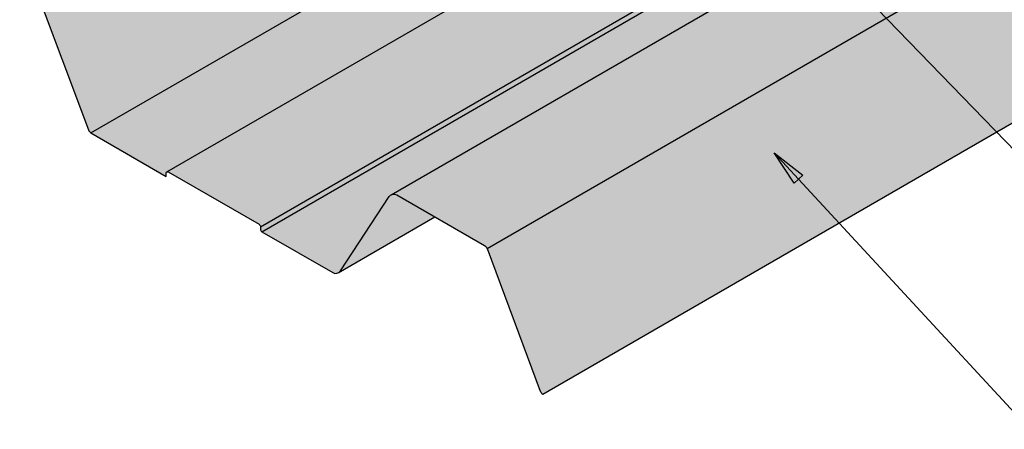
# Model space of a CAD drawing. Units: millimetres. Extents: x 0 to 1326, y -965 to 0.
# Drawn here: x 198 to 541, y -634 to -492 of the extents above; entities that cross this region are included whole.
import ezdxf

# ---------------------------------------------------------------- set-up
doc = ezdxf.new("R2010")
doc.units = ezdxf.units.MM
doc.header["$MEASUREMENT"] = 0
for name, color, linetype in [('cladding', 141, 'Continuous'), ('DIM', 1, 'Continuous'), ('FLANGE HATCH', 40, 'Continuous'), ('PROFILE', 8, 'Continuous')]:
    doc.layers.add(name, color=color, linetype=linetype)
doc.styles.add('STYLUS', font='stylu.ttf')
doc.dimstyles.new('dim_5', dxfattribs={"dimscale": 5, "dimtxt": 2.5, "dimasz": 2.5, "dimexe": 2, "dimexo": 1, "dimgap": 1, "dimtad": 1, "dimdec": 0, "dimzin": 0, "dimdsep": 46, "dimtxsty": 'STYLUS', "dimcen": 1, "dimdle": 1, "dimclrd": 6, "dimclre": 6, "dimclrt": 2, "dimadec": 0, "dimazin": 0, "dimtfac": 1, "dimtdec": 0, "dimtmove": 0, "dimatfit": 3, "dimfxl": 0, "dimtolj": 1, "dimtzin": 0, "dimarcsym": 0})

# ---------------------------------------------------------------- blocks, each defined once
blk = doc.blocks.new('MULTIRIB CABLE ENTRY')
at = {"layer": 'cladding'}
h = blk.add_hatch(color=256, dxfattribs=at)
edge = h.paths.add_edge_path()
edge.add_line((86.21, -12.41), (86.21, -44.97))
edge.add_line((86.21, -44.97), (29.81, -44.97))
edge.add_line((29.81, -44.97), (-136.97, -141.26))
edge.add_arc((-136.72, -141.69), 0.5, 60, 120, ccw=False)
edge.add_line((-136.47, -141.26), (-104.81, -159.54))
edge.add_arc((-105.31, -160.4), 1, 0, 60, ccw=False)
edge.add_line((-104.31, -160.4), (295.83, 70.62))
edge.add_arc((294.83, 70.62), 1, 0, 60)
edge.add_line((295.33, 71.49), (263.67, 89.76))
edge.add_arc((263.42, 89.33), 0.5, 60, 120)
edge.add_line((263.17, 89.76), (151.7, 25.41))
edge.add_arc((125.41, 29.36), 26.58, 344.1978, 351.4414, ccw=False)
edge.add_arc((131.39, 27.67), 20.37, 327.7118, 344.1978, ccw=False)
edge.add_arc((125.87, 31.16), 26.9, 313.3781, 327.7118, ccw=False)
edge.add_arc((123.91, 33.23), 29.75, 300.0564, 313.3781, ccw=False)
edge.add_arc((129.86, 22.95), 17.87, 282.8422, 300.0564, ccw=False)
edge.add_arc((124.63, 45.87), 41.38, 275.192, 282.8422, ccw=False)
edge.add_arc((124.96, 42.29), 37.79, 267.1857, 275.192, ccw=False)
edge.add_arc((126.92, 82.3), 77.84, 262.3778, 267.1857, ccw=False)
edge.add_line((116.6, 5.14), (86.21, -12.41))
for color, points in [(256, [(374.89, 63.02, 0.174147), (374.01, 64.06), (343.36, 81.75, 0.259157), (341.42, 81.79), (-58.72, -149.24, -0.259157), (-56.78, -149.27), (-26.13, -166.97, -0.174147), (-25.26, -168)]), (137, [(296.33, 68.91, -0.267949), (295.83, 69.77), (295.83, 70.62), (-104.31, -160.4), (-104.31, -161.25, 0.267949), (-103.81, -162.11)]), (256, [(307.72, 62.33), (296.33, 68.91), (-103.81, -162.11), (-79.1, -176.38, 0.261671), (-77.14, -176.4), (-77.06, -176.36, 0.111068), (-76.43, -175.75), (-59.45, -149.9, -0.125353), (-58.72, -149.24)]), (137, [(394.31, 12.34, -0.174147), (393.44, 13.37), (374.89, 63.02), (-25.26, -168), (-6.71, -217.65, 0.174147), (-5.83, -218.68)]), (256, [(26.35, -46.97), (-21.91, -46.97), (-22.52, -46.32), (-163.45, -127.68), (-137.22, -142.83), (-137.22, -141.69, -0.267949), (-136.97, -141.26)]), (137, [(-56.78, -149.27, 0.397421), (-59.45, -149.9), (-76.43, -175.75, -0.111068), (-77.06, -176.36), (-43.46, -156.96)])]:
    blk.add_hatch(color=color, dxfattribs=at).paths.add_polyline_path(points)
at = {"layer": 'FLANGE HATCH'}
blk.add_hatch(color=137, dxfattribs=at).paths.add_polyline_path([(-22.52, -46.32), (-59.84, -6.97), (-61.57, -6.97), (-182.87, -77), (-164.32, -126.65, 0.174147), (-163.45, -127.68)])
at = {"layer": 'cladding', "color": 2}
for p, q in [((-58.72, -149.24), (341.42, 81.79)), ((-104.31, -160.4), (295.83, 70.62)), ((-103.81, -162.11), (296.33, 68.91)), ((-25.26, -168), (374.89, 63.02)), ((-5.83, -218.68), (394.31, 12.34)), ((-163.45, -127.68), (-22.52, -46.32)), ((-136.97, -141.26), (29.81, -44.97)), ((-77.14, -176.4), (-43.46, -156.96))]:
    blk.add_line(p, q, dxfattribs=at)
blk.add_lwpolyline([(-214.4, -58.27), (-183.75, -75.97, -0.174147), (-182.87, -77), (-164.32, -126.65, 0.174147), (-163.45, -127.68), (-137.22, -142.83), (-137.22, -141.69, -0.57735), (-136.47, -141.26), (-104.81, -159.54, -0.267949), (-104.31, -160.4), (-104.31, -161.25, 0.267949), (-103.81, -162.11), (-79.1, -176.38, 0.397421), (-76.43, -175.75), (-59.45, -149.9, -0.397421), (-56.78, -149.27), (-26.13, -166.97, -0.174147), (-25.26, -168), (-6.71, -217.65, 0.174147), (-5.83, -218.68)], format="xyb", dxfattribs=at)
at = {"layer": 'DIM'}
for points in [[(88.7, -1.13), (231.72, -115.53), (285.35, -115.53)], [(74.89, -134.61), (163.92, -230.98), (289.95, -230.98)]]:
    blk.add_leader(points, dimstyle='dim_5', override={"dimldrblk": 'ClosedBlank'}, dxfattribs=at)
at = {"layer": 'PROFILE', "color": 183}
blk.add_leader([(44.21, -15.72), (192.15, -168.29), (286.67, -168.29)], dimstyle='dim_5', override={"dimldrblk": 'ClosedBlank'}, dxfattribs=at)

msp = doc.modelspace()

# ---------------------------------------------------------------- block references
msp.add_blockref('MULTIRIB CABLE ENTRY', (386.26, -403.39))

doc.saveas('drawing.dxf')
